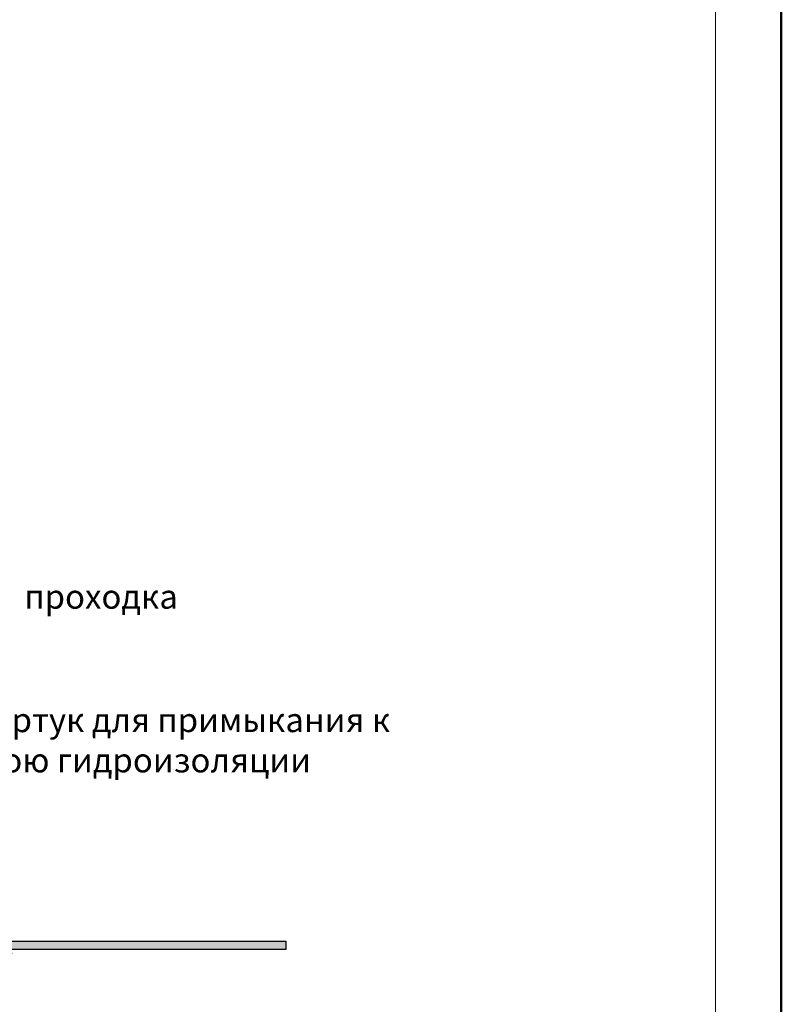
# Model space of a CAD drawing. Units: millimetres. Extents: x 11339 to 27182, y -1615 to 22532.
# Drawn here: x 17871 to 18148, y 1832 to 2190 of the extents above; entities that cross this region are included whole.
import ezdxf
from ezdxf.enums import TextEntityAlignment as Align

# ---------------------------------------------------------------- set-up
doc = ezdxf.new("R2010")
doc.units = ezdxf.units.MM
for name, color, linetype, lineweight in [('TOPWET_TENKOU', 142, 'Continuous', 13), ('TOPWET_TLUSTOU', 142, 'Continuous', 30), ('TOPWET_VYKRESOVE_POLE', 254, 'Continuous', 13), ('TOPWET_ČEŠTINA', 225, 'Continuous', 13)]:
    doc.layers.add(name, color=color, linetype=linetype, lineweight=lineweight)
doc.styles.add('BOLD_ARIAL_NARROW', font='ARIALNB.TTF')
doc.styles.add('REGULAR_ARIAL_NARROW', font='ARIALN.TTF')
pattern_1 = [(45, (524.1140655166091, -6257.639712370363), (-2.245064030267288, 2.245064030267288), [])]

# ---------------------------------------------------------------- blocks, each defined once
blk = doc.blocks.new('V_TOPWET_VÝKRES_A4_1-1')
at = {"layer": 'TOPWET_VYKRESOVE_POLE', "color": 243, "lineweight": 50, "ltscale": 10}
blk.add_lwpolyline([(-90.00000000000001, 297.0000000000011), (-114, 297.0000000000012), (-114, 0), (96, 0), (96, 297.0000000000012)], close=True, dxfattribs=at)
at = {"layer": 'TOPWET_VYKRESOVE_POLE', "ltscale": 10}
blk.add_lwpolyline([(90, 285.3333333333345), (38.49999999999454, 285.3333333333345, -0.414213562373095), (37.49999999999454, 286.3333333333345), (37.49999999999454, 291.0000000000012), (-89, 291.0000000000012, 0.4142135623730965), (-90, 290.0000000000012), (-90, 7.000000000001251, 0.414213562373095), (-89, 6.000000000001251), (89, 6.000000000001251, 0.414213562373095), (90, 7.000000000001251), (90, 285.3333333333345)], format="xyb", close=True, dxfattribs=at)
at = {"color": 7, "style": 'BOLD_ARIAL_NARROW'}
blk.add_attdef('01_OZNAČENÍ_VÝKRESU', text='', height=3, dxfattribs=at).set_placement((90.00000000000003, 291.0000000000012), align=Align.TOP_RIGHT)
at = {"color": 7}
for tag, p, height, style in [('03_A_NADPIS_HLAVNÍ_2_ŘADKY', (-87.5, 29.55000000000125), 3, 'BOLD_ARIAL_NARROW'), ('02_NADPIS_HLAVNÍ', (-87.50000000000273, 27.50000000000125), 3, 'BOLD_ARIAL_NARROW'), ('03_B_NADPIS_HLAVNÍ_2_ŘADKY', (-87.5, 25.35000000000124), 3, 'BOLD_ARIAL_NARROW'), ('04_KÓD_NEBO_PODNADPIS', (-87.5, 20.00000000000125), 2.2, 'REGULAR_ARIAL_NARROW'), ('07_REZERVNÍ_POLE', (-44.49999999999454, 20.00000000000124), 2.2, 'REGULAR_ARIAL_NARROW'), ('05_TYP', (-87.49999999999727, 14.00000000000125), 2.2, 'REGULAR_ARIAL_NARROW'), ('08_VÁHA_KG', (-44.49999999999454, 14.00000000000125), 2.2, 'REGULAR_ARIAL_NARROW'), ('06_MĚŘÍTKO', (-87.49999999999977, 8.000000000001247), 2.2, 'REGULAR_ARIAL_NARROW'), ('09_MATERIÁL', (-44.49999999999454, 8.000000000008523), 2.2, 'REGULAR_ARIAL_NARROW')]:
    blk.add_attdef(tag, p, '', height=height, dxfattribs=dict(at, style=style))

msp = doc.modelspace()

# ---------------------------------------------------------------- hatches: boundary and pattern name
at = {"layer": 'TOPWET_TENKOU', "ltscale": 40}
h = msp.add_hatch(dxfattribs=at)
h.set_pattern_fill('LINE', color=256, angle=45)
h.set_pattern_definition(pattern_1)
edge = h.paths.add_edge_path()
edge.add_line((17590.64822766675, 1851.671275392584), (17587.64822766678, 1851.671275418701))
edge.add_line((17587.64822766678, 1851.671275418701), (17587.64822765807, 1850.671275418683))
edge.add_arc((17589.64822765806, 1850.671275401268), 1.999999999992724, 179.9999995010969, 269.9999995015137)
edge.add_line((17589.64822764066, 1848.671275401275), (17592.64822764065, 1848.671275375176))
edge.add_line((17592.64822764065, 1848.671275375176), (17592.64822764935, 1849.671275375176))
edge.add_line((17592.64822764935, 1849.671275375176), (17590.64822766675, 1851.671275392584))
edge = h.paths.add_edge_path()
edge.add_line((17673.01218903972, 1823.671411093268), (17670.01218990468, 1823.671411119389))
edge.add_line((17670.01218990468, 1823.671411119389), (17670.01218886384, 1803.468641690439))
edge.add_arc((17680.01218886383, 1803.468641175243), 9.9999999999891, 179.9999970481495, 192.9946162931165)
edge.add_line((17670.26827688732, 1801.220046193085), (17672.75610070736, 1790.439475877884))
edge.add_arc((17663.01218873084, 1788.190880895728), 9.999999999992564, -4.987988972970925e-07, 12.994616293106674, ccw=False)
edge.add_line((17673.01218873083, 1788.190880808671), (17673.01218758583, 1654.671425086556))
edge.add_line((17673.01218758583, 1654.671425086556), (17676.01218755972, 1651.671425060439))
edge.add_line((17676.01218755972, 1651.671425060439), (17676.01218873381, 1788.532544846691))
edge.add_arc((17666.01218873385, 1788.532544933747), 9.99999999996362, 359.9999995012063, 372.994616293129)
edge.add_line((17675.75610071033, 1790.781139915901), (17673.0121888569, 1802.671425086556))
edge.add_line((17673.0121888569, 1802.671425086556), (17673.01218903972, 1823.671411093268))
edge = h.paths.add_edge_path()
edge.add_arc((17666.01218738803, 1908.81018325872), 10.00000000000361, 353.5025676940701, 360.000000000073)
edge.add_line((17676.01218738803, 1908.810183258733), (17676.01218978094, 2183.671302766395))
edge.add_line((17676.01218978094, 2183.671302766395), (17673.01219435708, 2183.671302984041))
edge.add_line((17673.01219435708, 2183.671302984041), (17673.01218720401, 1914.671175533154))
edge.add_line((17673.01218720401, 1914.671175533154), (17673.01218931832, 1909.671175341629))
edge.add_line((17673.01218931832, 1909.671175341629), (17673.01218739094, 1909.151810237463))
edge.add_arc((17663.01218739152, 1909.151847348941), 9.999999999494062, 347.0053827092323, 359.9997873668917, ccw=False)
edge.add_line((17672.7560993284, 1906.903252197231), (17670.26827532063, 1896.122681925286))
edge.add_arc((17680.01218725798, 1893.874086773472), 9.999999999981862, 167.0053827092624, 179.9999995011959)
edge.add_line((17670.012187258, 1893.874086860529), (17670.01218710824, 1876.671488167342))
edge.add_line((17670.01218710824, 1876.671488167342), (17670.01218708212, 1873.671303010158))
edge.add_line((17670.01218708212, 1873.671303010158), (17673.01218708212, 1873.671302984041))
edge.add_line((17673.01218708212, 1873.671302984041), (17673.01218726494, 1894.671302984041))
edge.add_line((17673.01218726494, 1894.671302984041), (17673.01229623245, 1894.671775176526))
edge.add_line((17673.01229623245, 1894.671775176526), (17675.94795666652, 1907.67859638858))
edge = h.paths.add_edge_path()
edge.add_line((17671.01220325065, 1848.671350059425), (17673.01220323324, 1846.67135004201))
edge.add_line((17673.01220323324, 1846.67135004201), (17673.01220305912, 1826.671411093268))
edge.add_line((17673.01220305912, 1826.671411093268), (17676.01220305912, 1826.671411067151))
edge.add_line((17676.01220305912, 1826.671411067151), (17676.01220282406, 1799.671411067151))
edge.add_line((17676.01220282406, 1799.67141106715), (17673.01220285018, 1802.671411093267))
edge.add_line((17673.01220285018, 1802.671411093267), (17673.012203033, 1823.671411093268))
edge.add_line((17673.012203033, 1823.671411093268), (17670.012203033, 1823.671411119389))
edge.add_line((17670.012203033, 1823.671411119389), (17670.01220503139, 1845.671411119389))
edge.add_line((17670.01220503139, 1845.671411119389), (17658.67882637098, 1845.67142521134))
edge.add_arc((17658.67882641451, 1850.671425211343), 5.000000000003638, 233.1306615361988, 269.9999995012011, ccw=False)
edge.add_line((17655.67886545292, 1846.671395932828), (17653.01218686447, 1848.671364209416))
edge.add_line((17653.01218686447, 1848.671364209416), (17671.01220325065, 1848.671350059425))
h.paths.add_polyline_path([(17600.65472313258, 1851.671275305767), (17670.01224807224, 1851.671480837829), (17670.01220146908, 1873.671291016091), (17673.01220785048, 1873.671293117108), (17673.01220803331, 1894.671293117108), (17676.01220167802, 1897.671290963854), (17676.01220144296, 1870.671290963854), (17673.01220144296, 1870.671290989971), (17673.01220126884, 1850.671352041229), (17671.01220524986, 1848.67135205864), (17598.64802656352, 1848.671397426357), (17598.64802656674, 1849.671275323226)])
edge = h.paths.add_edge_path()
edge.add_line((17658.51218883949, 1854.671175467864), (17659.35706417881, 1902.829045903984))
edge.add_arc((17668.35567945553, 1902.671175382169), 9.000000000000261, 89.9999995012011, 178.9949134959466, ccw=False)
edge.add_line((17668.35567953388, 1911.671175382167), (17672.01218933573, 1911.671175350335))
edge.add_line((17672.01218933573, 1911.671175350335), (17672.01218936185, 1914.671175350335))
edge.add_line((17672.01218936185, 1914.671175350335), (17673.01218936185, 1914.671175341629))
edge.add_line((17673.01218936185, 1914.671175341629), (17673.01218931832, 1909.671175341629))
edge.add_line((17673.01218931832, 1909.671175341629), (17668.35567951647, 1909.671175382167))
edge.add_arc((17668.35567945553, 1902.671175382167), 7.00000000000091, 89.99999950120109, 178.994913495928)
edge.add_line((17661.35675646252, 1902.793963565802), (17660.51249660283, 1854.671175450449))
edge.add_line((17660.51249660283, 1854.671175450449), (17658.51218883949, 1854.671175467864))
edge = h.paths.add_edge_path()
edge.add_line((17688.24263834798, 2254.961066256223), (17758.41778256558, 2325.136210292367))
edge.add_line((17758.41778256558, 2325.136210292367), (17762.6604232527, 2325.136210292367))
edge.add_line((17762.6604232527, 2325.136210292367), (17691.2426383454, 2253.718425567464))
edge.add_arc((17728.01219092014, 2216.948872898804), 51.99999999999977, 134.9999999268252, 179.9999999268273)
edge.add_line((17676.01219092014, 2216.948872965213), (17676.01219089112, 2194.226439251526))
edge.add_arc((17666.01219089112, 2194.226439264292), 10, 329.99999951595595, 359.99999992685815, ccw=False)
edge.add_line((17674.67244488673, 2189.226439191129), (17674.35193686921, 2188.671303031395))
edge.add_arc((17683.01219086482, 2183.671302958224), 10.00000000000711, 149.9999995159303, 180.0000000671388)
edge.add_line((17673.01219086481, 2183.671302946506), (17673.0121908877, 2144.227694666453))
edge.add_arc((17666.01219088769, 2144.227694666453), 7.000000000003638, -82.81924421845531, 0, ccw=False)
edge.add_arc((17667.01219088769, 2136.290440733259), 0.9999999999971307, 97.18075578084873, 180.0000000001042)
edge.add_line((17666.0121908877, 2136.290440733257), (17666.0121908877, 2128.566781681369))
edge.add_arc((17667.0121908877, 2128.566781681369), 0.999999999992724, 180, 262.8192442186986)
edge.add_arc((17665.91038412491, 2120.539742622799), 7.102374297716797, 0.7243276064679094, 82.09491661209711, ccw=False)
edge.add_line((17673.0121908877, 2120.629527748182), (17673.0121908877, 2115.638248977481))
edge.add_line((17673.0121908877, 2115.638248977481), (17670.0121908877, 2115.6382487663))
edge.add_line((17670.0121908877, 2115.6382487663), (17670.0121908877, 2120.629527748184))
edge.add_arc((17665.83451235476, 2120.472830011024), 4.180616235126813, 2.148061923752937, 80.67118229494095)
edge.add_arc((17667.01219088769, 2128.566781681368), 3.999999999992175, 179.9999999999739, 262.8192442185276, ccw=False)
edge.add_line((17663.0121908877, 2128.566781681369), (17663.0121908877, 2136.290440733253))
edge.add_arc((17667.0121908877, 2136.290440733252), 4, 97.18075578145613, 179.9999999999739, ccw=False)
edge.add_arc((17666.0121908877, 2144.227694666446), 3.999999999999394, 277.1807557814594, 323.6092770921766)
edge.add_arc((17666.01219088769, 2144.22769466645), 4.000000000010568, 323.6092770922274, 360.0000000001043)
edge.add_line((17670.0121908877, 2144.227694666457), (17670.01219086481, 2183.671302971848))
edge.add_arc((17680.01219086481, 2183.671302983566), 10.00000000000364, 149.9999995159199, 180.0000000671388, ccw=False)
edge.add_line((17671.35193686921, 2188.671303056737), (17671.67244488676, 2189.226439216545))
edge.add_arc((17663.01219089116, 2194.226439289716), 10.00000000000081, 329.9999995159095, 359.9999999259097)
edge.add_line((17673.01219089116, 2194.226439276785), (17673.01219092215, 2218.191513654212))
edge.add_arc((17725.01219092215, 2218.191513586988), 52, 134.9999999259295, 179.9999999259294, ccw=False)
edge = h.paths.add_edge_path()
edge.add_line((17819.59681127899, 2364.776131709921), (17918.83945184469, 2364.776131581617))
edge.add_line((17918.83945184469, 2364.776131581617), (17921.83945184469, 2361.776131581617))
edge.add_line((17921.83945184469, 2361.776131581617), (17820.83945196312, 2361.776131710587))
edge.add_arc((17820.83945189671, 2309.776131710589), 51.99999999999818, 89.99999992682524, 134.999999926828)
edge.add_line((17784.06989932197, 2346.545684379245), (17768.00271233744, 2330.478497435754))
edge.add_arc((17760.9316445346, 2337.549565256648), 10.0000000000004, 284.99999951594657, 314.99999992684303, ccw=False)
edge.add_line((17763.51983490402, 2327.890306971891), (17762.90066096838, 2327.724399821473))
edge.add_arc((17765.4888513378, 2318.06514153671), 10.0000000000048, 104.9999995159184, 135.0000000671361)
edge.add_line((17758.41778351765, 2325.136209340293), (17730.52694064454, 2297.245366434818))
edge.add_arc((17725.57719317623, 2302.195113903124), 7.000000000002468, 232.18075578154492, 315.0000000000105, ccw=False)
edge.add_arc((17720.67181387726, 2295.875521041777), 0.9999999999969442, 52.18075578094305, 135.0000000001474)
edge.add_line((17719.96470709607, 2296.582627822962), (17714.50325540491, 2291.121176131794))
edge.add_arc((17715.21036218609, 2290.414069350612), 0.9999999999924515, 135, 217.8192442187276)
edge.add_arc((17708.7552934014, 2285.517190632978), 7.102374297713858, -44.27567239355051, 37.094916612088525, ccw=False)
edge.add_line((17713.84051679306, 2280.558942583335), (17710.3111497275, 2277.029575517779))
edge.add_line((17710.3111497275, 2277.029575517779), (17708.18982923462, 2279.15089571201))
edge.add_line((17708.18982923462, 2279.15089571201), (17711.7191964495, 2282.680262926893))
edge.add_arc((17708.65432959669, 2285.523525714611), 4.180616235130779, 317.1480619237706, 395.6711822949281)
edge.add_arc((17715.21036218608, 2290.414069350614), 3.999999999988289, 134.9999999999447, 217.8192442185565, ccw=False)
edge.add_line((17712.38193506135, 2293.242496475355), (17717.84338675251, 2298.703948166516))
edge.add_arc((17720.67181387726, 2295.875521041769), 4.000000000000675, 52.180755781477615, 135, ccw=False)
edge.add_arc((17725.57719317623, 2302.195113903121), 4.000000000001694, 232.1807557814936, 278.6092770921706)
edge.add_arc((17725.57719317623, 2302.19511390313), 4.000000000010798, 278.6092770921511, 315)
edge.add_line((17728.40562030098, 2299.366686778376), (17756.296463192, 2327.257529701772))
edge.add_arc((17763.36753101216, 2320.186461898191), 10.00000000000297, 104.9999995159211, 135.0000000671435, ccw=False)
edge.add_line((17760.77934064274, 2329.845720182951), (17761.39851457846, 2330.011627333395))
edge.add_arc((17758.81032420905, 2339.670885618152), 9.99999999999859, 284.9999995159063, 314.9999999259144)
edge.add_line((17765.88139201177, 2332.599817797145), (17782.8272586376, 2349.545684379158))
edge.add_arc((17819.59681121176, 2312.776131709925), 51.99999999999591, 89.9999999259274, 134.9999999259281, ccw=False)
edge = h.paths.add_edge_path()
edge.add_line((17990.1292151544, 2349.545682752014), (18060.30435919054, 2279.370538534418))
edge.add_line((18060.30435919054, 2279.370538534418), (18060.30435919054, 2275.127897847302))
edge.add_line((18060.30435919054, 2275.127897847302), (17988.88657446564, 2346.545682754597))
edge.add_arc((17952.11702179699, 2309.776130179855), 51.99999999999721, 44.99999992683082, 89.99999992683325)
edge.add_line((17952.11702186339, 2361.776130179853), (17929.39458814971, 2361.776130208869))
edge.add_arc((17929.39458816248, 2371.776130208875), 10.00000000000546, 239.99999951592508, 269.9999999268164, ccw=False)
edge.add_line((17924.39458808931, 2363.115876213269), (17923.83945192958, 2363.436384230787))
edge.add_arc((17918.83945185641, 2354.776130235177), 10.00000000000505, 59.9999995159716, 90.00000006718048)
edge.add_line((17918.83945184469, 2364.776130235183), (17879.39584356463, 2364.7761302123))
edge.add_arc((17879.39584356463, 2371.7761302123), 7, 187.1807557815485, 270.0000000000298, ccw=False)
edge.add_arc((17871.45858963143, 2370.776130212298), 1.000000000002772, 7.180755780913047, 89.99999999979156)
edge.add_line((17871.45858963144, 2371.7761302123), (17863.73493057955, 2371.776130212293))
edge.add_arc((17863.73493057955, 2370.776130212298), 0.999999999994543, 90, 172.819244218828)
edge.add_arc((17855.70789152098, 2371.87793697509), 7.102374297711642, 270.72432760643864, 352.0949166120765, ccw=False)
edge.add_line((17855.79767664636, 2364.776130212296), (17850.80639787566, 2364.776130212296))
edge.add_line((17850.80639787566, 2364.776130212296), (17850.80639766448, 2367.776130212293))
edge.add_line((17850.80639766448, 2367.776130212293), (17855.79767664636, 2367.776130212293))
edge.add_arc((17855.6409789092, 2371.953808745237), 4.180616235132334, 272.148061923775, 350.6711822949285)
edge.add_arc((17863.73493057955, 2370.776130212304), 3.999999999990371, 89.99999999994787, 172.8192442185243, ccw=False)
edge.add_line((17863.73493057955, 2374.776130212293), (17871.45858963143, 2374.776130212293))
edge.add_arc((17871.45858963143, 2370.776130212293), 4, 7.180755781456128, 89.99999999994787, ccw=False)
edge.add_arc((17879.39584356463, 2371.776130212298), 4.000000000001881, 187.1807557815336, 233.6092770921921)
edge.add_arc((17879.39584356463, 2371.776130212302), 4.000000000008333, 233.6092770921391, 270)
edge.add_line((17879.39584356463, 2367.776130212293), (17918.83945187003, 2367.776130235183))
edge.add_arc((17918.83945188175, 2357.776130235179), 10.00000000000364, 59.99999951591991, 90.00000006713879, ccw=False)
edge.add_line((17923.83945195492, 2366.436384230783), (17924.39458811472, 2366.115876213229))
edge.add_arc((17929.39458818789, 2374.776130208831), 10.00000000000238, 239.9999995159146, 269.9999999259202)
edge.add_line((17929.39458817496, 2364.776130208829), (17953.35966255239, 2364.776130177848))
edge.add_arc((17953.35966248517, 2312.77613017785), 51.99999999999818, 44.99999992592939, 89.99999992593138, ccw=False)
h = msp.add_hatch(dxfattribs=at)
h.set_pattern_fill('LINE', color=256, angle=45)
h.set_pattern_definition(pattern_1)
h.paths.add_polyline_path([(17868.37615299485, 1850.671274196689), (17868.37615299485, 1851.671274196711), (17865.37615299488, 1851.671274196711), (17863.37615299486, 1849.671274196715), (17863.37615299486, 1848.671274196715), (17866.37615299485, 1848.671274196697, 0.4142135623748709)])
h.paths.add_polyline_path([(17786.01219377104, 1893.874086355589, 0.05676055074495391), (17785.75610572798, 1896.122681422576), (17783.26828181407, 1906.903251716185, -0.05676055074671092), (17783.01219377103, 1909.151846783125), (17783.01219377104, 1909.671174862806), (17783.01219184825, 1909.671174862806), (17783.01219184825, 1914.671174862806), (17783.01219377104, 2183.671302505218), (17780.01219377104, 2183.671302505218), (17780.01219377104, 1908.810182718973, 0.05676055074497746), (17780.26828181409, 1906.561587651979), (17783.01219377104, 1894.671302505218), (17783.01219377104, 1873.671302505218), (17786.01219377104, 1873.671302505218)])
h.paths.add_polyline_path([(17783.01219137814, 1788.190880329851, -0.05676055074506657), (17783.26827942119, 1790.439475396842), (17785.75610333509, 1801.220045690371, 0.05676056148293509), (17786.01219137814, 1803.468641185497), (17786.01219051319, 1823.671410614448), (17783.01219137814, 1823.671410614448), (17783.01219137814, 1802.671424607733), (17780.26827942119, 1790.781139460968, 0.05676055074500747), (17780.01219137814, 1788.532544393988), (17780.01219137815, 1653.671424607736), (17783.01219137815, 1656.671424607733)])
h.paths.add_polyline_path([(17855.36965752905, 1851.67127419701), (17786.01213258939, 1851.671480332889), (17786.01217938408, 1873.671290511151), (17783.01217300267, 1873.671292638288), (17783.01217300267, 1894.671292638288), (17780.01217938408, 1897.671290511151), (17780.01217938408, 1870.671290511151), (17783.01217938408, 1870.671290511151), (17783.01217938408, 1850.671351562409), (17785.01217538565, 1848.671351562405), (17857.37635407199, 1848.671396300129), (17857.37635407748, 1849.671274196999)])
edge = h.paths.add_edge_path()
edge.add_line((17785.01217738486, 1848.67134956319), (17783.01217738486, 1846.67134956319))
edge.add_line((17783.01217738486, 1846.67134956319), (17783.01217738486, 1826.671410614448))
edge.add_line((17783.01217738486, 1826.671410614448), (17780.01217738486, 1826.671410614448))
edge.add_line((17780.01217738486, 1826.671410614448), (17780.01217738486, 1799.671410614448))
edge.add_line((17780.01217738486, 1799.671410614447), (17783.01217738486, 1802.671410614447))
edge.add_line((17783.01217738486, 1802.671410614447), (17783.01217738486, 1823.671410614448))
edge.add_line((17783.01217738486, 1823.671410614448), (17786.01217738486, 1823.671410614448))
edge.add_line((17786.01217738486, 1823.671410614448), (17786.01217557801, 1845.671410614448))
edge.add_line((17786.01217557801, 1845.671410614448), (17797.34555423841, 1845.671424607734))
edge.add_arc((17797.34555423841, 1850.671424607741), 5.000000000007276, 270.0000000000417, 306.8693379650106)
edge.add_line((17800.34551516518, 1846.671395303105), (17803.01219377104, 1848.671363556476))
edge.add_line((17803.01219377104, 1848.671363556476), (17785.01217738486, 1848.67134956319))
edge = h.paths.add_edge_path()
edge.add_line((17797.51219184825, 1854.671174862806), (17796.66731692819, 1902.829045306282))
edge.add_arc((17787.6687016501, 1902.671174862809), 8.999999999997357, 1.0050860052359, 90)
edge.add_line((17787.6687016501, 1911.671174862806), (17784.01219184825, 1911.671174862806))
edge.add_line((17784.01219184825, 1911.671174862806), (17784.01219184825, 1914.671174862806))
edge.add_line((17784.01219184825, 1914.671174862806), (17783.01219184825, 1914.671174862806))
edge.add_line((17783.01219184825, 1914.671174862806), (17783.01219184825, 1909.671174862806))
edge.add_line((17783.01219184825, 1909.671174862806), (17787.6687016501, 1909.671174862806))
edge.add_arc((17787.6687016501, 1902.671174862806), 7, 1.0050860052489838, 90, ccw=False)
edge.add_line((17794.66762464417, 1902.793962985508), (17795.51188408492, 1854.671174862806))
edge.add_line((17795.51188408492, 1854.671174862806), (17797.51219184825, 1854.671174862806))
edge = h.paths.add_edge_path()
edge.add_line((17784.8105473773, 2195.965477920654), (17836.19953119114, 2247.354461042723))
edge.add_line((17836.19953119114, 2247.354461042723), (17836.19953122518, 2251.597101729842))
edge.add_line((17836.19953122518, 2251.597101729842), (17781.54436441191, 2196.941935654018))
edge.add_arc((17785.07989829399, 2193.406401724234), 4.999999999999558, 134.99999961347, 189.4395776741214)
edge.add_arc((17790.01219382939, 2194.226438766831), 9.999999999979064, 189.4395776740562, 210.0000000243434)
edge.add_line((17781.35193979369, 2189.226438763162), (17781.67244780675, 2188.671302600851))
edge.add_arc((17773.01219377104, 2183.671302597166), 9.999999999999579, -5.268237828204292e-07, 30.000000024382985, ccw=False)
edge.add_line((17783.01219377104, 2183.671302505218), (17783.01219343167, 2144.227694225159))
edge.add_arc((17790.01219343167, 2144.227694168998), 7.000000000003638, 179.9999995403135, 262.81924375878)
edge.add_arc((17789.01219336799, 2136.290440243823), 1.000000000001325, -4.5971631834618165e-07, 82.81924375950769, ccw=False)
edge.add_line((17790.01219336799, 2136.2904402358), (17790.01219330601, 2128.56678118391))
edge.add_arc((17789.01219330602, 2128.566781191934), 0.999999999992724, 277.18075532142495, 359.99999954028374, ccw=False)
edge.add_arc((17790.11400000441, 2120.539742124525), 7.102374297716262, 97.90508292822975, 179.275671933832)
edge.add_line((17783.01219324233, 2120.629527306888), (17783.01219320228, 2115.638248536192))
edge.add_line((17783.01219320228, 2115.638248536192), (17786.01219320228, 2115.63824830094))
edge.add_line((17786.01219320228, 2115.63824830094), (17786.01219324234, 2120.629527282821))
edge.add_arc((17790.18987177402, 2120.472829512146), 4.18061623512516, 99.3288172454088, 177.8519376165983, ccw=False)
edge.add_arc((17789.01219330602, 2128.566781191939), 3.999999999991185, 277.1807553217478, 359.9999995402577)
edge.add_line((17793.01219330601, 2128.566781159843), (17793.01219336799, 2136.290440211733))
edge.add_arc((17789.01219336799, 2136.290440243823), 4, 359.9999995403359, 442.8192437588644)
edge.add_arc((17790.01219343167, 2144.227694168989), 3.999999999996775, 216.3907224481219, 262.8192437588095, ccw=False)
edge.add_arc((17790.01219343168, 2144.227694169), 4.000000000011162, 179.9999995402837, 216.3907224481549, ccw=False)
edge.add_line((17786.01219343167, 2144.227694201094), (17786.01219377103, 2183.671302506489))
edge.add_arc((17776.01219377104, 2183.671302598452), 9.999999999996362, 359.9999994730928, 390.0000000243094)
edge.add_line((17784.67244780676, 2188.671302602124), (17784.35193979365, 2189.226438764501))
edge.add_arc((17793.01219382937, 2194.226438768188), 10.00000000000364, 201.0571487258526, 210.0000000243816, ccw=False)
edge.add_arc((17788.34608125944, 2192.429943990923), 5.000000000002012, 134.9999996143395, 201.0571487257965, ccw=False)
edge = h.paths.add_edge_path()
edge.add_line((17846.16445402645, 2254.776127818113), (17918.8394514034, 2254.776127328962))
edge.add_line((17918.8394514034, 2254.776127328962), (17921.83945142747, 2257.776127304889))
edge.add_line((17921.83945142747, 2257.776127304889), (17844.54537378783, 2257.776127826342))
edge.add_arc((17844.5453737541, 2252.776127826342), 5, 89.99999961342563, 144.4395776740849)
edge.add_arc((17848.61288712765, 2249.868321960088), 9.999999999983414, 144.439577674074, 165.0000000243544)
edge.add_line((17838.95362886367, 2252.456512407003), (17838.78772170828, 2251.837338472691))
edge.add_arc((17829.12846344429, 2254.425528919606), 10.00000000000125, 314.99999947317684, 345.00000002438134, ccw=False)
edge.add_line((17836.19953119114, 2247.354461042723), (17808.30868806188, 2219.463618393394))
edge.add_arc((17813.25843549047, 2214.513870885376), 7.000000000002468, 134.9999995403224, 217.819243758783)
edge.add_arc((17806.93884258977, 2209.608491637102), 1.000000000000442, -45.00000045978288, 37.81924375937848, ccw=False)
edge.add_line((17807.64594936528, 2208.90138485024), (17802.18449763029, 2203.439933202902))
edge.add_arc((17801.47739085478, 2204.147039989755), 0.9999999999924516, 232.18075532151158, 314.9999995404382, ccw=False)
edge.add_arc((17796.58051208535, 2197.691971244358), 7.102374297713555, 52.90508292820888, 134.2756719338422)
edge.add_line((17791.62226407651, 2202.777194675797), (17788.09289698264, 2199.247827638563))
edge.add_line((17788.09289698264, 2199.247827638563), (17790.21421715985, 2197.126507128654))
edge.add_line((17790.21421715985, 2197.126507128654), (17793.74358440306, 2200.655874315216))
edge.add_arc((17796.58684716619, 2197.591007439605), 4.180616235128568, 54.32881724545251, 132.8519376166137, ccw=False)
edge.add_arc((17801.47739085479, 2204.147039989757), 3.999999999989291, 232.1807553217008, 314.9999995402724)
edge.add_line((17804.30581795683, 2201.318612842322), (17809.76726969182, 2206.780064489667))
edge.add_arc((17806.93884258976, 2209.608491637104), 4.000000000000675, 314.9999995403645, 397.8192437588575)
edge.add_arc((17813.25843549046, 2214.513870885374), 3.999999999998933, 171.3907224481369, 217.8192437588163, ccw=False)
edge.add_arc((17813.25843549047, 2214.513870885368), 4.000000000006302, 134.9999995401987, 171.3907224480752, ccw=False)
edge.add_line((17810.43000838842, 2217.342298032818), (17838.32085153559, 2245.233140700064))
edge.add_arc((17831.24978378875, 2252.304208576952), 9.999999999999117, 314.9999994731252, 345.0000000243458)
edge.add_line((17840.90904205274, 2249.716018130031), (17841.07494920815, 2250.33519206442))
edge.add_arc((17850.73420747213, 2247.747001617518), 9.999999999983894, 156.0571487259005, 165.0000000244302, ccw=False)
edge.add_arc((17846.1644539928, 2249.77612781811), 5.000000000003804, 89.99999961434281, 156.0571487258009, ccw=False)
edge = h.paths.add_edge_path()
edge.add_line((17931.13362681884, 2252.977773722694), (17982.5226099409, 2201.588789908859))
edge.add_line((17982.5226099409, 2201.588789908859), (17986.76525062802, 2201.588789874815))
edge.add_line((17986.76525062802, 2201.588789874815), (17932.1100845522, 2256.243956688089))
edge.add_arc((17928.57455062241, 2252.708422806005), 5.000000000005989, 44.99999961345518, 99.43957767409397)
edge.add_arc((17929.39458766501, 2247.776127270608), 9.999999999975476, 99.43957767405963, 120.0000000243448)
edge.add_line((17924.39458766134, 2256.436381306306), (17923.83945149903, 2256.115873293242))
edge.add_arc((17918.83945149535, 2264.776127328962), 10.00000000000091, 269.99999947314495, 300.00000002435445, ccw=False)
edge.add_line((17918.8394514034, 2254.776127328962), (17879.39584312334, 2254.776127668323))
edge.add_arc((17879.39584306718, 2247.776127668323), 7, 89.99999954029865, 172.8192437587763)
edge.add_arc((17871.45858914201, 2248.776127732004), 1.000000000001553, 269.99999954017954, 352.8192437594043, ccw=False)
edge.add_line((17871.45858913398, 2247.776127732002), (17863.73493008209, 2247.776127793983))
edge.add_arc((17863.73493009011, 2248.776127793972), 0.9999999999890861, 187.180755321464, 269.9999995405964, ccw=False)
edge.add_arc((17855.70789102271, 2247.674321095585), 7.102374297714211, 7.905082928217237, 89.27567193384648)
edge.add_line((17855.79767620507, 2254.776127857662), (17850.80639743437, 2254.776127897712))
edge.add_line((17850.80639743437, 2254.776127897712), (17850.80639719912, 2251.776127897709))
edge.add_line((17850.80639719912, 2251.776127897709), (17855.797676181, 2251.776127857662))
edge.add_arc((17855.64097841033, 2247.598449325978), 4.180616235128659, 9.328817245462005, 87.85193761664999, ccw=False)
edge.add_arc((17863.73493009012, 2248.776127793972), 3.999999999990731, 187.1807553216961, 269.9999995402837)
edge.add_line((17863.73493005802, 2244.776127793979), (17871.45858910991, 2244.77612773201))
edge.add_arc((17871.458589142, 2248.77612773201), 4, 269.9999995403359, 352.8192437588677)
edge.add_arc((17879.39584306717, 2247.776127668325), 3.999999999997003, 126.39072244810649, 172.8192437587837, ccw=False)
edge.add_arc((17879.39584306718, 2247.776127668312), 4.000000000011932, 89.99999954023173, 126.3907224480821, ccw=False)
edge.add_line((17879.39584309928, 2251.776127668323), (17918.83945140467, 2251.776127328962))
edge.add_arc((17918.83945149663, 2261.776127328958), 9.999999999996362, 269.9999994731241, 300.0000000243468)
edge.add_line((17923.83945150031, 2253.115873293242), (17924.39458766268, 2253.436381306346))
edge.add_arc((17929.39458766635, 2244.776127270627), 9.999999999993634, 111.05714872575311, 120.00000002428229, ccw=False)
edge.add_arc((17927.59809288911, 2249.442239840559), 4.999999999999924, 44.99999961436902, 111.0571487258504, ccw=False)
h = msp.add_hatch(dxfattribs=at)
h.set_pattern_fill('DOTS', color=256, scale=0.5, angle=59.99999999999999)
h.set_pattern_definition([(59.99999999999999, (497.6238737280219, -15138.57553686374), (-0.4889701642538981, 0.7405788321269491), [0, -0.79375])])
edge = h.paths.add_edge_path()
edge.add_line((17488.01218050919, 1851.671548676242), (17670.01218689059, 1851.671488167342))
edge.add_line((17670.01218689059, 1851.671488167342), (17670.01218072683, 1876.671486040204))
edge.add_line((17670.01218072683, 1876.671486040204), (17667.01218071813, 1875.671486066321))
edge.add_line((17667.01218071813, 1875.671486066321), (17667.01218056142, 1857.671486066321))
edge.add_arc((17664.01218056142, 1857.671486092438), 3, 269.9999995012011, 359.9999995012011, ccw=False)
edge.add_line((17664.0121805353, 1854.671486092438), (17488.0121805353, 1854.671487624671))
edge.add_line((17488.0121805353, 1854.671487624671), (17488.01218050919, 1851.671548676242))
edge = h.paths.add_edge_path()
edge.add_line((17968.01220015244, 1851.671546586835), (17786.01219377104, 1851.671487662401))
edge.add_line((17786.01219377104, 1851.671487662401), (17786.01220015244, 1876.671485535264))
edge.add_line((17786.01220015244, 1876.671485535264), (17789.01220015244, 1875.671485535264))
edge.add_line((17789.01220015244, 1875.671485535264), (17789.01220015244, 1857.671485535264))
edge.add_arc((17792.01220015244, 1857.671485535264), 3, 180, 270)
edge.add_line((17792.01220015244, 1854.671485535264), (17968.01220015244, 1854.671485535264))
edge.add_line((17968.01220015244, 1854.671485535264), (17968.01220015244, 1851.671546586835))

# ---------------------------------------------------------------- linework, layer by layer
msp.add_lwpolyline([(17968.01220015244, 1851.671546586835), (17786.01219377104, 1851.671487662401), (17786.01220015244, 1876.671485535264), (17789.01220015244, 1875.671485535264), (17789.01220015244, 1857.671485535264, 0.414213562373095), (17792.01220015244, 1854.671485535264), (17968.01220015244, 1854.671485535264)], format="xyb", close=True, dxfattribs=at)
at = {"layer": 'TOPWET_TLUSTOU', "ltscale": 40}
msp.add_lwpolyline([(17797.51219184825, 1854.671174862806), (17968.01219799461, 1854.671485343735), (17968.01219799461, 1851.67154639531), (17868.37615083701, 1851.671546395321)], dxfattribs=at)

# ---------------------------------------------------------------- block references
at = {"layer": 'TOPWET_TENKOU', "ltscale": 40, "xscale": 4, "yscale": 4, "zscale": 4}
msp.add_blockref('V_TOPWET_VÝKRES_A4_1-1', (17764.38860296662, 1390.50131347943), dxfattribs=at)

# ---------------------------------------------------------------- texts
at = {"layer": 'TOPWET_ČEŠTINA', "ltscale": 40, "char_height": 8.8, "attachment_point": 4, "style": 'REGULAR_ARIAL_NARROW'}
for s, insert, width in [('{\\fArial Narrow|b0|i0|c204|p34;проходка}', (17872.74717214855, 1980.197772585603), 84.47970984279345), ('{\\fArial Narrow|b0|i0|c204|p34;фартук для примыкания к слою гидроизоляции}', (17851.54345404935, 1927.905079882299), 170.4792292337761)]:
    msp.add_mtext(s, dxfattribs=dict(at, insert=insert, width=width))

doc.saveas('drawing.dxf')
